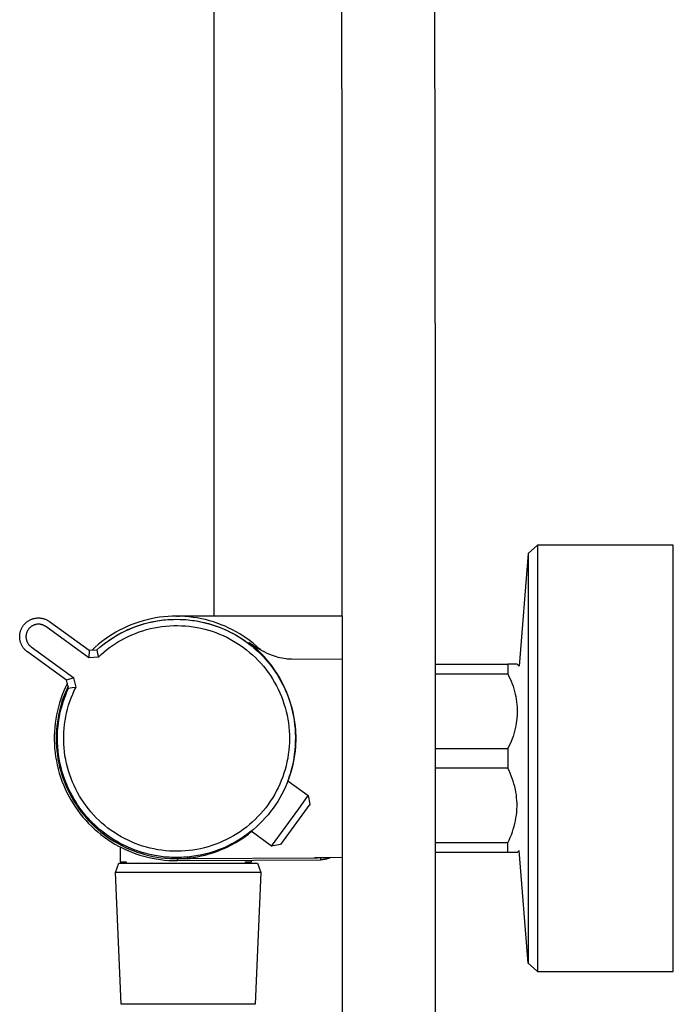
# Model space of a CAD drawing. Units: millimetres. Extents: x -743 to 434, y -1605 to 1645.
# Drawn here: x -308 to -204, y 395 to 552 of the extents above; entities that cross this region are included whole.
import ezdxf

# ---------------------------------------------------------------- set-up
doc = ezdxf.new("R2010")
doc.units = ezdxf.units.MM
doc.header["$MEASUREMENT"] = 0
doc.layers.add('Default', color=7, linetype='Continuous', true_color=0x000000)

msp = doc.modelspace()

# ---------------------------------------------------------------- linework, layer by layer
at = {"layer": 'Default', "color": 7, "true_color": 0xffffff}
for p, q in [((-277.33, 456.75), (-277.33, 933.13)), ((-256.95, 526.32), (-257, 569.48)), ((-242.2, 569.5), (-242.15, 526.34)), ((-256.91, 480.54), (-256.95, 526.32)), ((-242.15, 526.34), (-242.11, 480.55)), ((-256.89, 433.11), (-256.91, 480.54)), ((-242.11, 480.55), (-242.09, 433.11)), ((-225.79, 468.08), (-227.28, 466.75)), ((-204.12, 468.08), (-225.79, 468.08)), ((-225.79, 468.08), (-225.79, 400.08)), ((-204.12, 417.78), (-204.12, 468.08)), ((-227.28, 466.74), (-228.7, 448.75)), ((-227.28, 466.75), (-227.28, 401.41)), ((-307.71, 455.32), (-307.64, 455.4)), ((-307.64, 455.4), (-307.57, 455.48)), ((-307.57, 455.48), (-307.5, 455.55)), ((-307.5, 455.55), (-307.43, 455.63)), ((-307.43, 455.63), (-307.35, 455.7)), ((-307.35, 455.7), (-307.27, 455.77)), ((-307.27, 455.77), (-307.19, 455.83)), ((-307.19, 455.83), (-307.11, 455.9)), ((-307.11, 455.9), (-307.02, 455.96)), ((-307.02, 455.96), (-306.94, 456.01)), ((-306.94, 456.01), (-306.85, 456.07)), ((-306.85, 456.07), (-306.76, 456.12)), ((-306.76, 456.12), (-306.66, 456.17)), ((-306.66, 456.17), (-306.57, 456.21)), ((-306.57, 456.21), (-306.47, 456.25)), ((-306.47, 456.25), (-306.37, 456.29)), ((-306.37, 456.29), (-306.28, 456.32)), ((-306.28, 456.32), (-306.18, 456.35)), ((-306.18, 456.35), (-306.08, 456.38)), ((-306.03, 455.35), (-306.1, 455.32)), ((-306.08, 456.38), (-305.97, 456.4)), ((-305.97, 455.37), (-306.03, 455.35)), ((-305.97, 456.4), (-305.87, 456.42)), ((-305.9, 455.39), (-305.97, 455.37)), ((-305.83, 455.41), (-305.9, 455.39)), ((-305.87, 456.42), (-305.77, 456.44)), ((-305.77, 455.42), (-305.83, 455.41)), ((-305.77, 456.44), (-305.66, 456.45)), ((-305.7, 455.44), (-305.77, 455.42)), ((-305.63, 455.45), (-305.7, 455.44)), ((-305.66, 456.45), (-305.56, 456.46)), ((-305.56, 455.46), (-305.63, 455.45)), ((-305.56, 456.46), (-305.46, 456.47)), ((-305.49, 455.46), (-305.56, 455.46)), ((-305.42, 455.47), (-305.49, 455.46)), ((-305.46, 456.47), (-305.35, 456.47)), ((-305.35, 455.47), (-305.42, 455.47)), ((-305.35, 456.47), (-305.25, 456.47)), ((-305.28, 455.47), (-305.35, 455.47)), ((-305.21, 455.46), (-305.28, 455.47)), ((-305.25, 456.47), (-305.14, 456.46)), ((-305.14, 455.46), (-305.21, 455.46)), ((-305.14, 456.46), (-305.04, 456.45)), ((-305.07, 455.45), (-305.14, 455.46)), ((-305.01, 455.44), (-305.07, 455.45)), ((-305.04, 456.45), (-304.94, 456.44)), ((-304.94, 455.42), (-305.01, 455.44)), ((-304.94, 456.44), (-304.83, 456.42)), ((-304.87, 455.41), (-304.94, 455.42)), ((-304.8, 455.39), (-304.87, 455.41)), ((-304.83, 456.42), (-304.73, 456.4)), ((-304.74, 455.37), (-304.8, 455.39)), ((-304.67, 455.35), (-304.74, 455.37)), ((-304.73, 456.4), (-304.63, 456.38)), ((-304.61, 455.32), (-304.67, 455.35)), ((-304.63, 456.38), (-304.53, 456.35)), ((-304.53, 456.35), (-304.43, 456.32)), ((-304.43, 456.32), (-304.33, 456.29)), ((-304.33, 456.29), (-304.23, 456.25)), ((-304.23, 456.25), (-304.14, 456.21)), ((-304.14, 456.21), (-304.04, 456.17)), ((-304.04, 456.17), (-303.95, 456.12)), ((-303.95, 456.12), (-303.86, 456.07)), ((-303.86, 456.07), (-303.77, 456.01)), ((-303.77, 456.01), (-303.68, 455.96)), ((-303.68, 455.96), (-303.59, 455.9)), ((-303.59, 455.9), (-297.29, 451.32)), ((-290.6, 455.35), (-291.22, 455.09)), ((-289.96, 455.59), (-290.6, 455.35)), ((-289.32, 455.81), (-289.96, 455.59)), ((-289.64, 455.17), (-289.01, 455.38)), ((-288.68, 456.01), (-289.32, 455.81)), ((-289.25, 455.31), (-288.62, 455.5)), ((-289.01, 455.38), (-288.38, 455.57)), ((-288.02, 456.18), (-288.68, 456.01)), ((-288.62, 455.5), (-287.99, 455.67)), ((-288.38, 455.57), (-287.74, 455.73)), ((-287.36, 456.33), (-288.02, 456.18)), ((-287.99, 455.67), (-287.35, 455.82)), ((-287.74, 455.73), (-287.09, 455.87)), ((-286.7, 456.46), (-287.36, 456.33)), ((-287.35, 455.82), (-286.7, 455.95)), ((-287.09, 455.87), (-286.44, 455.99)), ((-286.03, 456.57), (-286.7, 456.46)), ((-286.7, 455.95), (-286.05, 456.06)), ((-286.44, 455.99), (-285.79, 456.09)), ((-286.05, 456.06), (-285.4, 456.14)), ((-285.36, 456.65), (-286.03, 456.57)), ((-285.79, 456.09), (-285.14, 456.16)), ((-285.4, 456.14), (-284.74, 456.2)), ((-284.68, 456.71), (-285.36, 456.65)), ((-285.14, 456.16), (-284.48, 456.22)), ((-284.74, 456.2), (-284.09, 456.24)), ((-284.01, 456.74), (-284.68, 456.71)), ((-284.48, 456.22), (-283.82, 456.24)), ((-284.09, 456.24), (-283.43, 456.25)), ((-283.33, 456.75), (-284.01, 456.74)), ((-283.82, 456.24), (-283.16, 456.25)), ((-283.43, 456.25), (-282.77, 456.24)), ((-283.33, 456.74), (-283.33, 456.75)), ((-256.89, 456.75), (-283.33, 456.75)), ((-283.33, 456.75), (-283.18, 456.75)), ((-282.67, 456.73), (-283.33, 456.74)), ((-283.33, 456.74), (-283.18, 456.74)), ((-283.16, 456.25), (-282.5, 456.23)), ((-283.07, 456.74), (-283.03, 456.74)), ((-283.03, 456.74), (-283.02, 456.74)), ((-282.89, 456.74), (-282.88, 456.74)), ((-282.77, 456.24), (-282.11, 456.21)), ((-282.01, 456.69), (-282.67, 456.73)), ((-282.5, 456.23), (-281.84, 456.19)), ((-282.11, 456.21), (-281.46, 456.16)), ((-281.35, 456.64), (-282.01, 456.69)), ((-281.84, 456.19), (-281.18, 456.13)), ((-281.46, 456.16), (-280.81, 456.08)), ((-280.69, 456.56), (-281.35, 456.64)), ((-281.18, 456.13), (-280.53, 456.04)), ((-280.81, 456.08), (-280.15, 455.99)), ((-280.03, 456.46), (-280.69, 456.56)), ((-280.53, 456.04), (-279.88, 455.93)), ((-280.15, 455.99), (-279.51, 455.86)), ((-279.38, 456.33), (-280.03, 456.46)), ((-279.88, 455.93), (-279.23, 455.8)), ((-279.51, 455.86), (-278.87, 455.72)), ((-278.74, 456.19), (-279.38, 456.33)), ((-279.23, 455.8), (-278.59, 455.65)), ((-278.87, 455.72), (-278.23, 455.56)), ((-278.1, 456.02), (-278.74, 456.19)), ((-278.59, 455.65), (-277.96, 455.47)), ((-278.23, 455.56), (-277.6, 455.37)), ((-277.46, 455.83), (-278.1, 456.02)), ((-277.96, 455.47), (-277.33, 455.28)), ((-277.6, 455.37), (-276.98, 455.16)), ((-276.83, 455.62), (-277.46, 455.83)), ((-276.21, 455.39), (-276.83, 455.62)), ((-275.6, 455.14), (-276.21, 455.39)), ((-308.34, 453.69), (-308.33, 453.79)), ((-308.33, 453.79), (-308.31, 453.89)), ((-308.31, 453.89), (-308.3, 454)), ((-308.3, 454), (-308.28, 454.1)), ((-308.28, 454.1), (-308.25, 454.2)), ((-308.25, 454.2), (-308.23, 454.3)), ((-308.23, 454.3), (-308.2, 454.4)), ((-308.2, 454.4), (-308.16, 454.5)), ((-308.16, 454.5), (-308.13, 454.6)), ((-308.13, 454.6), (-308.08, 454.69)), ((-308.08, 454.69), (-308.04, 454.79)), ((-308.04, 454.79), (-307.99, 454.88)), ((-307.99, 454.88), (-307.94, 454.97)), ((-307.94, 454.97), (-307.89, 455.06)), ((-307.89, 455.06), (-307.83, 455.15)), ((-307.83, 455.15), (-307.77, 455.23)), ((-307.77, 455.23), (-307.71, 455.32)), ((-307.31, 453.82), (-307.32, 453.75)), ((-307.3, 453.89), (-307.31, 453.82)), ((-307.28, 453.96), (-307.3, 453.89)), ((-307.27, 454.03), (-307.28, 453.96)), ((-307.25, 454.09), (-307.27, 454.03)), ((-307.22, 454.16), (-307.25, 454.09)), ((-307.2, 454.22), (-307.22, 454.16)), ((-307.17, 454.29), (-307.2, 454.22)), ((-307.14, 454.35), (-307.17, 454.29)), ((-307.11, 454.41), (-307.14, 454.35)), ((-307.08, 454.47), (-307.11, 454.41)), ((-307.04, 454.53), (-307.08, 454.47)), ((-307, 454.59), (-307.04, 454.53)), ((-306.96, 454.65), (-307, 454.59)), ((-306.92, 454.7), (-306.96, 454.65)), ((-306.88, 454.76), (-306.92, 454.7)), ((-306.83, 454.81), (-306.88, 454.76)), ((-306.78, 454.86), (-306.83, 454.81)), ((-306.74, 454.91), (-306.78, 454.86)), ((-306.68, 454.96), (-306.74, 454.91)), ((-306.63, 455), (-306.68, 454.96)), ((-306.58, 455.05), (-306.63, 455)), ((-306.52, 455.09), (-306.58, 455.05)), ((-306.47, 455.13), (-306.52, 455.09)), ((-306.41, 455.17), (-306.47, 455.13)), ((-306.35, 455.2), (-306.41, 455.17)), ((-306.29, 455.23), (-306.35, 455.2)), ((-306.22, 455.27), (-306.29, 455.23)), ((-306.16, 455.3), (-306.22, 455.27)), ((-306.1, 455.32), (-306.16, 455.3)), ((-304.54, 455.3), (-304.61, 455.32)), ((-304.48, 455.27), (-304.54, 455.3)), ((-304.42, 455.23), (-304.48, 455.27)), ((-304.36, 455.2), (-304.42, 455.23)), ((-304.3, 455.17), (-304.36, 455.2)), ((-304.24, 455.13), (-304.3, 455.17)), ((-304.18, 455.09), (-304.24, 455.13)), ((-297.32, 450.1), (-304.18, 455.09)), ((-293.61, 453.82), (-294.18, 453.46)), ((-293.03, 454.17), (-293.61, 453.82)), ((-293.08, 453.56), (-292.55, 453.86)), ((-292.44, 454.5), (-293.03, 454.17)), ((-292.85, 453.7), (-292.27, 454.02)), ((-292.55, 453.86), (-292.01, 454.15)), ((-291.83, 454.8), (-292.44, 454.5)), ((-292.27, 454.02), (-291.69, 454.32)), ((-292.01, 454.15), (-291.46, 454.42)), ((-291.22, 455.09), (-291.83, 454.8)), ((-291.69, 454.32), (-291.09, 454.6)), ((-291.46, 454.42), (-290.86, 454.69)), ((-291.09, 454.6), (-290.49, 454.85)), ((-291.04, 453.52), (-290.47, 453.78)), ((-290.86, 454.69), (-290.25, 454.94)), ((-290.49, 454.85), (-289.87, 455.09)), ((-290.47, 453.78), (-289.89, 454.01)), ((-290.25, 454.94), (-289.64, 455.17)), ((-289.89, 454.01), (-289.3, 454.23)), ((-289.87, 455.09), (-289.25, 455.31)), ((-289.3, 454.23), (-288.71, 454.43)), ((-288.71, 454.43), (-288.11, 454.6)), ((-288.11, 454.6), (-287.51, 454.76)), ((-287.51, 454.76), (-286.89, 454.89)), ((-286.89, 454.89), (-286.28, 455.01)), ((-286.28, 455.01), (-285.66, 455.1)), ((-285.66, 455.1), (-285.04, 455.17)), ((-285.04, 455.17), (-284.42, 455.22)), ((-284.42, 455.22), (-283.79, 455.24)), ((-283.79, 455.24), (-283.17, 455.25)), ((-283.17, 455.25), (-282.54, 455.23)), ((-282.54, 455.23), (-281.92, 455.2)), ((-281.92, 455.2), (-281.3, 455.14)), ((-281.3, 455.14), (-280.68, 455.05)), ((-280.68, 455.05), (-280.06, 454.95)), ((-280.06, 454.95), (-279.45, 454.83)), ((-279.45, 454.83), (-278.84, 454.68)), ((-278.84, 454.68), (-278.24, 454.52)), ((-278.24, 454.52), (-277.64, 454.33)), ((-277.64, 454.33), (-277.05, 454.12)), ((-277.33, 455.28), (-276.7, 455.06)), ((-277.05, 454.12), (-276.47, 453.89)), ((-276.98, 455.16), (-276.36, 454.93)), ((-276.7, 455.06), (-276.09, 454.82)), ((-276.47, 453.89), (-275.9, 453.64)), ((-276.36, 454.93), (-275.75, 454.68)), ((-276.09, 454.82), (-275.48, 454.55)), ((-275.75, 454.68), (-275.15, 454.4)), ((-275, 454.86), (-275.6, 455.14)), ((-275.48, 454.55), (-274.89, 454.27)), ((-275.15, 454.4), (-274.56, 454.11)), ((-274.41, 454.57), (-275, 454.86)), ((-274.89, 454.27), (-274.3, 453.97)), ((-274.56, 454.11), (-273.99, 453.8)), ((-273.82, 454.25), (-274.41, 454.57)), ((-274.3, 453.97), (-273.73, 453.64)), ((-273.99, 453.8), (-273.42, 453.46)), ((-273.25, 453.92), (-273.82, 454.25)), ((-272.69, 453.57), (-273.25, 453.92)), ((-308.34, 453.58), (-308.34, 453.69)), ((-308.34, 453.48), (-308.34, 453.58)), ((-308.34, 453.37), (-308.34, 453.48)), ((-308.34, 453.27), (-308.34, 453.37)), ((-308.33, 453.16), (-308.34, 453.27)), ((-308.31, 453.06), (-308.33, 453.16)), ((-308.3, 452.96), (-308.31, 453.06)), ((-308.28, 452.85), (-308.3, 452.96)), ((-308.25, 452.75), (-308.28, 452.85)), ((-308.23, 452.65), (-308.25, 452.75)), ((-308.2, 452.55), (-308.23, 452.65)), ((-308.16, 452.45), (-308.2, 452.55)), ((-308.13, 452.36), (-308.16, 452.45)), ((-308.08, 452.26), (-308.13, 452.36)), ((-308.04, 452.17), (-308.08, 452.26)), ((-307.33, 453.68), (-307.34, 453.62)), ((-307.34, 453.62), (-307.34, 453.55)), ((-307.34, 453.55), (-307.34, 453.48)), ((-307.34, 453.48), (-307.34, 453.41)), ((-307.34, 453.41), (-307.34, 453.34)), ((-307.34, 453.34), (-307.33, 453.27)), ((-307.32, 453.75), (-307.33, 453.68)), ((-307.33, 453.27), (-307.32, 453.2)), ((-307.32, 453.2), (-307.31, 453.13)), ((-307.31, 453.13), (-307.3, 453.06)), ((-307.3, 453.06), (-307.28, 453)), ((-307.28, 453), (-307.27, 452.93)), ((-307.27, 452.93), (-307.25, 452.86)), ((-307.25, 452.86), (-307.22, 452.8)), ((-307.22, 452.8), (-307.2, 452.73)), ((-307.2, 452.73), (-307.17, 452.67)), ((-307.17, 452.67), (-307.14, 452.6)), ((-307.14, 452.6), (-307.11, 452.54)), ((-307.11, 452.54), (-307.08, 452.48)), ((-307.08, 452.48), (-307.04, 452.42)), ((-307.04, 452.42), (-307, 452.36)), ((-307, 452.36), (-306.96, 452.31)), ((-306.96, 452.31), (-306.92, 452.25)), ((-306.92, 452.25), (-306.88, 452.2)), ((-306.88, 452.2), (-306.83, 452.14)), ((-295.81, 452.24), (-296.32, 451.8)), ((-295.28, 452.66), (-295.81, 452.24)), ((-295.54, 451.81), (-295.03, 452.23)), ((-294.74, 453.07), (-295.28, 452.66)), ((-295.1, 452.17), (-294.61, 452.54)), ((-295.03, 452.23), (-294.5, 452.62)), ((-294.18, 453.46), (-294.74, 453.07)), ((-294.61, 452.54), (-294.11, 452.89)), ((-294.5, 452.62), (-293.96, 453)), ((-294.11, 452.89), (-293.6, 453.23)), ((-293.96, 453), (-293.41, 453.36)), ((-293.6, 453.23), (-293.08, 453.56)), ((-293.55, 452.07), (-293.07, 452.39)), ((-293.41, 453.36), (-292.85, 453.7)), ((-293.07, 452.39), (-292.57, 452.7)), ((-292.57, 452.7), (-292.07, 452.99)), ((-292.07, 452.99), (-291.56, 453.26)), ((-291.56, 453.26), (-291.04, 453.52)), ((-275.9, 453.64), (-275.33, 453.38)), ((-275.33, 453.38), (-274.78, 453.09)), ((-274.78, 453.09), (-274.23, 452.78)), ((-274.23, 452.78), (-273.7, 452.46)), ((-273.73, 453.64), (-273.16, 453.3)), ((-273.7, 452.46), (-273.18, 452.11)), ((-273.42, 453.46), (-272.86, 453.11)), ((-273.16, 453.3), (-272.61, 452.94)), ((-272.86, 453.11), (-272.32, 452.74)), ((-272.14, 453.2), (-272.69, 453.57)), ((-272.61, 452.94), (-272.07, 452.56)), ((-272.32, 452.74), (-271.79, 452.35)), ((-271.6, 452.81), (-272.14, 453.2)), ((-272.07, 452.56), (-271.55, 452.16)), ((-271.31, 452.19), (-271.83, 452.61)), ((-271.83, 452.61), (-271.4, 452.3)), ((-271.79, 452.35), (-271.27, 451.94)), ((-271.08, 452.4), (-271.6, 452.81)), ((-271.4, 452.3), (-270.97, 452.01)), ((-271.28, 452.23), (-271.05, 452.06)), ((-270.58, 451.97), (-271.08, 452.4)), ((-307.99, 452.07), (-308.04, 452.17)), ((-307.94, 451.98), (-307.99, 452.07)), ((-307.89, 451.89), (-307.94, 451.98)), ((-307.83, 451.8), (-307.89, 451.89)), ((-307.77, 451.72), (-307.83, 451.8)), ((-307.71, 451.64), (-307.77, 451.72)), ((-307.64, 451.55), (-307.71, 451.64)), ((-307.57, 451.48), (-307.64, 451.55)), ((-307.5, 451.4), (-307.57, 451.48)), ((-307.43, 451.33), (-307.5, 451.4)), ((-307.35, 451.25), (-307.43, 451.33)), ((-307.27, 451.19), (-307.35, 451.25)), ((-307.19, 451.12), (-307.27, 451.19)), ((-307.11, 451.06), (-307.19, 451.12)), ((-300.86, 446.52), (-307.11, 451.06)), ((-306.83, 452.14), (-306.78, 452.09)), ((-306.78, 452.09), (-306.74, 452.04)), ((-306.74, 452.04), (-306.68, 452)), ((-306.68, 452), (-306.63, 451.95)), ((-306.63, 451.95), (-306.58, 451.91)), ((-306.58, 451.91), (-306.52, 451.87)), ((-306.52, 451.87), (-299.69, 446.9)), ((-297.29, 451.32), (-297.32, 450.1)), ((-297.29, 451.32), (-296.03, 451.38)), ((-296.32, 451.8), (-296.81, 451.34)), ((-296.04, 451.38), (-295.54, 451.81)), ((-296.03, 451.38), (-295.57, 451.78)), ((-296.03, 451.38), (-295.92, 450.8)), ((-295.92, 450.8), (-295.8, 450.23)), ((-295.8, 450.23), (-295.37, 450.63)), ((-295.57, 451.78), (-295.1, 452.17)), ((-295.37, 450.63), (-294.93, 451.01)), ((-294.93, 451.01), (-294.48, 451.38)), ((-294.48, 451.38), (-294.02, 451.73)), ((-294.02, 451.73), (-293.55, 452.07)), ((-273.18, 452.11), (-272.67, 451.75)), ((-272.67, 451.75), (-272.17, 451.37)), ((-272.17, 451.37), (-271.69, 450.98)), ((-271.69, 450.98), (-271.22, 450.56)), ((-271.55, 452.16), (-271.04, 451.74)), ((-270.8, 451.75), (-271.31, 452.19)), ((-271.27, 451.94), (-270.77, 451.51)), ((-271.07, 452.08), (-271.03, 452.05)), ((-271.04, 452.06), (-271.06, 452.07)), ((-271.04, 451.74), (-270.54, 451.3)), ((-270.97, 452.01), (-270.52, 451.72)), ((-270.3, 451.29), (-270.8, 451.75)), ((-270.77, 451.51), (-270.29, 451.07)), ((-270.24, 451.67), (-270.58, 451.97)), ((-270.54, 451.3), (-270.06, 450.85)), ((-270.52, 451.72), (-270.13, 451.49)), ((-269.83, 450.81), (-270.3, 451.29)), ((-270.29, 451.07), (-269.82, 450.61)), ((-269.9, 451.36), (-270.24, 451.67)), ((-270.13, 451.49), (-269.73, 451.27)), ((-270.06, 450.85), (-269.6, 450.38)), ((-269.36, 450.32), (-269.83, 450.81)), ((-269.73, 451.27), (-269.33, 451.06)), ((-269.33, 451.06), (-268.91, 450.87)), ((-268.91, 450.87), (-268.5, 450.69)), ((-268.5, 450.69), (-268.07, 450.52)), ((-295.8, 450.23), (-297.32, 450.1)), ((-271.22, 450.56), (-270.76, 450.13)), ((-270.76, 450.13), (-270.32, 449.69)), ((-270.32, 449.69), (-269.9, 449.23)), ((-269.9, 449.23), (-269.49, 448.76)), ((-269.82, 450.61), (-269.36, 450.13)), ((-269.6, 450.38), (-269.15, 449.9)), ((-268.92, 449.81), (-269.36, 450.32)), ((-269.36, 450.13), (-268.93, 449.64)), ((-269.15, 449.9), (-268.72, 449.4)), ((-268.93, 449.64), (-268.5, 449.14)), ((-268.49, 449.29), (-268.92, 449.81)), ((-268.72, 449.4), (-268.31, 448.88)), ((-268.5, 449.14), (-268.1, 448.62)), ((-268.09, 448.75), (-268.49, 449.29)), ((-268.07, 450.52), (-267.77, 450.41)), ((-267.77, 450.41), (-267.47, 450.31)), ((-267.47, 450.31), (-267.16, 450.23)), ((-267.16, 450.23), (-266.85, 450.15)), ((-266.85, 450.15), (-266.54, 450.09)), ((-266.54, 450.09), (-266.23, 450.03)), ((-266.23, 450.03), (-265.91, 449.99)), ((-265.91, 449.99), (-265.69, 449.96)), ((-265.69, 449.96), (-265.47, 449.95)), ((-265.47, 449.95), (-265.24, 449.94)), ((-265.24, 449.94), (-265.02, 449.93)), ((-265.02, 449.93), (-256.89, 449.87)), ((-242.09, 449.08), (-230.52, 449.08)), ((-230.52, 449.08), (-230.52, 447.53)), ((-229.02, 449.08), (-230.52, 449.08)), ((-228.7, 448.75), (-229.02, 449.08)), ((-269.49, 448.76), (-269.1, 448.27)), ((-269.1, 448.27), (-268.72, 447.77)), ((-268.72, 447.77), (-268.37, 447.26)), ((-268.31, 448.88), (-267.91, 448.35)), ((-268.1, 448.62), (-267.72, 448.08)), ((-267.7, 448.2), (-268.09, 448.75)), ((-267.91, 448.35), (-267.54, 447.81)), ((-267.72, 448.08), (-267.35, 447.53)), ((-267.33, 447.64), (-267.7, 448.2)), ((-267.54, 447.81), (-267.18, 447.26)), ((-267.35, 447.53), (-267.01, 446.97)), ((-266.98, 447.06), (-267.33, 447.64)), ((-242.09, 447.53), (-230.52, 447.53)), ((-230.52, 447.53), (-230.33, 447.15)), ((-300.74, 446.04), (-301.03, 445.44)), ((-299.69, 446.9), (-300.86, 446.52)), ((-300.55, 445.29), (-300.86, 446.52)), ((-299.36, 445.43), (-299.69, 446.9)), ((-268.37, 447.26), (-268.03, 446.73)), ((-268.03, 446.73), (-267.71, 446.19)), ((-267.71, 446.19), (-267.41, 445.65)), ((-267.18, 447.26), (-266.84, 446.69)), ((-267.01, 446.97), (-266.68, 446.4)), ((-266.65, 446.47), (-266.98, 447.06)), ((-266.84, 446.69), (-266.52, 446.11)), ((-266.68, 446.4), (-266.37, 445.82)), ((-266.34, 445.87), (-266.65, 446.47)), ((-266.52, 446.11), (-266.23, 445.52)), ((-230.33, 447.15), (-230.14, 446.76)), ((-230.14, 446.76), (-229.97, 446.37)), ((-229.97, 446.37), (-229.82, 445.97)), ((-229.82, 445.97), (-229.67, 445.57)), ((-301.3, 444.82), (-301.55, 444.2)), ((-301.15, 444.36), (-301.39, 443.74)), ((-301.03, 445.44), (-301.3, 444.82)), ((-300.9, 444.97), (-301.15, 444.36)), ((-301.06, 444.07), (-300.81, 444.68)), ((-301.05, 444.12), (-300.81, 444.71)), ((-300.62, 445.58), (-300.9, 444.97)), ((-300.81, 444.68), (-300.55, 445.29)), ((-300.81, 444.71), (-300.55, 445.29)), ((-300.55, 445.29), (-299.96, 445.37)), ((-299.96, 445.37), (-299.36, 445.43)), ((-299.89, 444.3), (-299.64, 444.87)), ((-299.64, 444.87), (-299.36, 445.43)), ((-267.41, 445.65), (-267.13, 445.09)), ((-267.13, 445.09), (-266.87, 444.52)), ((-266.87, 444.52), (-266.62, 443.94)), ((-266.37, 445.82), (-266.09, 445.23)), ((-266.05, 445.26), (-266.34, 445.87)), ((-266.23, 445.52), (-265.95, 444.92)), ((-266.09, 445.23), (-265.82, 444.63)), ((-265.79, 444.64), (-266.05, 445.26)), ((-265.95, 444.92), (-265.69, 444.32)), ((-265.82, 444.63), (-265.58, 444.02)), ((-265.54, 444.01), (-265.79, 444.64)), ((-229.67, 445.57), (-229.55, 445.16)), ((-229.55, 445.16), (-229.43, 444.75)), ((-229.43, 444.75), (-229.33, 444.33)), ((-301.98, 442.94), (-302.17, 442.29)), ((-301.78, 443.57), (-301.98, 442.94)), ((-301.6, 443.12), (-301.79, 442.48)), ((-301.55, 444.2), (-301.78, 443.57)), ((-301.67, 442.19), (-301.49, 442.83)), ((-301.65, 442.3), (-301.47, 442.91)), ((-301.39, 443.74), (-301.6, 443.12)), ((-301.49, 442.83), (-301.29, 443.45)), ((-301.47, 442.91), (-301.27, 443.52)), ((-301.29, 443.45), (-301.06, 444.07)), ((-301.27, 443.52), (-301.05, 444.12)), ((-300.54, 442.54), (-300.34, 443.13)), ((-300.34, 443.13), (-300.13, 443.72)), ((-300.13, 443.72), (-299.89, 444.3)), ((-266.62, 443.94), (-266.4, 443.36)), ((-266.4, 443.36), (-266.2, 442.77)), ((-265.69, 444.32), (-265.46, 443.7)), ((-265.58, 444.02), (-265.35, 443.4)), ((-265.32, 443.38), (-265.54, 444.01)), ((-265.46, 443.7), (-265.25, 443.08)), ((-265.35, 443.4), (-265.15, 442.77)), ((-265.12, 442.73), (-265.32, 443.38)), ((-265.25, 443.08), (-265.06, 442.44)), ((-229.33, 444.33), (-229.24, 443.92)), ((-229.24, 443.92), (-229.17, 443.49)), ((-229.17, 443.49), (-229.11, 443.07)), ((-229.11, 443.07), (-229.07, 442.64)), ((-302.33, 441.64), (-302.47, 440.99)), ((-302.17, 442.29), (-302.33, 441.64)), ((-301.96, 441.84), (-302.11, 441.2)), ((-301.97, 440.91), (-301.84, 441.55)), ((-301.79, 442.48), (-301.96, 441.84)), ((-301.95, 441.06), (-301.81, 441.68)), ((-301.84, 441.55), (-301.67, 442.19)), ((-301.81, 441.68), (-301.65, 442.3)), ((-300.99, 440.72), (-300.86, 441.33)), ((-300.86, 441.33), (-300.71, 441.93)), ((-300.71, 441.93), (-300.54, 442.54)), ((-266.2, 442.77), (-266.02, 442.17)), ((-266.02, 442.17), (-265.86, 441.57)), ((-265.86, 441.57), (-265.72, 440.96)), ((-265.15, 442.77), (-264.97, 442.14)), ((-264.94, 442.08), (-265.12, 442.73)), ((-265.06, 442.44), (-264.89, 441.81)), ((-264.97, 442.14), (-264.81, 441.5)), ((-264.78, 441.43), (-264.94, 442.08)), ((-264.89, 441.81), (-264.74, 441.16)), ((-264.81, 441.5), (-264.68, 440.86)), ((-264.65, 440.76), (-264.78, 441.43)), ((-229.07, 442.64), (-229.04, 442.22)), ((-229.04, 442.22), (-229.02, 441.79)), ((-229.02, 441.36), (-229.04, 440.93)), ((-229.02, 441.79), (-229.02, 441.36)), ((-302.68, 439.67), (-302.75, 439)), ((-302.59, 440.33), (-302.68, 439.67)), ((-302.47, 440.99), (-302.59, 440.33)), ((-302.34, 439.89), (-302.42, 439.24)), ((-302.23, 440.55), (-302.34, 439.89)), ((-302.11, 441.2), (-302.23, 440.55)), ((-302.23, 439.17), (-302.16, 439.8)), ((-302.18, 439.6), (-302.09, 440.26)), ((-302.16, 439.8), (-302.06, 440.43)), ((-302.09, 440.26), (-301.97, 440.91)), ((-302.06, 440.43), (-301.95, 441.06)), ((-301.19, 439.48), (-301.1, 440.1)), ((-301.1, 440.1), (-300.99, 440.72)), ((-265.72, 440.96), (-265.6, 440.34)), ((-265.6, 440.34), (-265.5, 439.73)), ((-265.5, 439.73), (-265.43, 439.1)), ((-264.74, 441.16), (-264.61, 440.52)), ((-264.68, 440.86), (-264.56, 440.21)), ((-264.54, 440.1), (-264.65, 440.76)), ((-264.61, 440.52), (-264.51, 439.86)), ((-264.56, 440.21), (-264.47, 439.56)), ((-264.45, 439.43), (-264.54, 440.1)), ((-264.51, 439.86), (-264.43, 439.21)), ((-229.17, 439.66), (-229.24, 439.24)), ((-229.11, 440.08), (-229.17, 439.66)), ((-229.07, 440.51), (-229.11, 440.08)), ((-229.04, 440.93), (-229.07, 440.51)), ((-302.8, 438.34), (-302.83, 437.67)), ((-302.75, 439), (-302.8, 438.34)), ((-302.47, 438.58), (-302.51, 437.92)), ((-302.42, 439.24), (-302.47, 438.58)), ((-302.32, 437.89), (-302.29, 438.53)), ((-302.32, 437.63), (-302.3, 438.29)), ((-302.3, 438.29), (-302.25, 438.95)), ((-302.29, 438.53), (-302.23, 439.17)), ((-302.25, 438.95), (-302.18, 439.6)), ((-301.32, 437.61), (-301.3, 438.24)), ((-301.3, 438.24), (-301.26, 438.86)), ((-301.26, 438.86), (-301.19, 439.48)), ((-265.43, 439.1), (-265.37, 438.48)), ((-265.37, 438.48), (-265.34, 437.86)), ((-264.47, 439.56), (-264.4, 438.9)), ((-264.39, 438.76), (-264.45, 439.43)), ((-264.43, 439.21), (-264.38, 438.55)), ((-264.4, 438.9), (-264.36, 438.25)), ((-264.35, 438.09), (-264.39, 438.76)), ((-264.38, 438.55), (-264.34, 437.89)), ((-264.36, 438.25), (-264.33, 437.59)), ((-264.33, 437.41), (-264.35, 438.09)), ((-229.43, 438.4), (-229.55, 437.99)), ((-229.33, 438.82), (-229.43, 438.4)), ((-229.24, 439.24), (-229.33, 438.82)), ((-302.83, 437.67), (-302.83, 437)), ((-302.83, 437), (-302.81, 436.33)), ((-302.51, 437.92), (-302.52, 437.25)), ((-302.52, 437.25), (-302.51, 436.59)), ((-302.51, 436.59), (-302.47, 435.94)), ((-302.33, 437.25), (-302.32, 437.89)), ((-302.33, 436.97), (-302.32, 437.63)), ((-302.32, 436.59), (-302.33, 437.25)), ((-302.3, 436.31), (-302.33, 436.97)), ((-302.28, 435.93), (-302.32, 436.59)), ((-301.33, 436.99), (-301.32, 437.61)), ((-301.31, 436.36), (-301.33, 436.99)), ((-265.34, 436.61), (-265.38, 435.98)), ((-265.34, 437.86), (-265.33, 437.23)), ((-265.33, 437.23), (-265.34, 436.61)), ((-264.34, 436.57), (-264.38, 435.91)), ((-264.37, 436.06), (-264.34, 436.74)), ((-264.33, 436.93), (-264.36, 436.27)), ((-264.34, 437.89), (-264.33, 437.23)), ((-264.34, 436.74), (-264.33, 437.41)), ((-264.33, 437.23), (-264.34, 436.57)), ((-264.33, 437.59), (-264.33, 436.93)), ((-229.97, 436.78), (-230.14, 436.39)), ((-229.82, 437.18), (-229.97, 436.78)), ((-229.67, 437.58), (-229.82, 437.18)), ((-229.55, 437.99), (-229.67, 437.58)), ((-302.81, 436.33), (-302.77, 435.66)), ((-302.77, 435.66), (-302.7, 435)), ((-302.7, 435), (-302.61, 434.33)), ((-302.47, 435.94), (-302.42, 435.28)), ((-302.42, 435.28), (-302.34, 434.63)), ((-302.26, 435.65), (-302.3, 436.31)), ((-302.23, 435.28), (-302.28, 435.93)), ((-302.19, 435), (-302.26, 435.65)), ((-302.15, 434.62), (-302.23, 435.28)), ((-302.1, 434.34), (-302.19, 435)), ((-301.26, 435.74), (-301.31, 436.36)), ((-301.2, 435.12), (-301.26, 435.74)), ((-301.12, 434.5), (-301.2, 435.12)), ((-265.43, 435.36), (-265.51, 434.74)), ((-265.38, 435.98), (-265.43, 435.36)), ((-264.47, 434.96), (-264.56, 434.31)), ((-264.44, 435.26), (-264.52, 434.6)), ((-264.5, 434.72), (-264.42, 435.39)), ((-264.4, 435.62), (-264.47, 434.96)), ((-264.38, 435.91), (-264.44, 435.26)), ((-264.42, 435.39), (-264.37, 436.06)), ((-264.36, 436.27), (-264.4, 435.62)), ((-242.09, 435.62), (-230.52, 435.62)), ((-230.33, 436), (-230.52, 435.62)), ((-230.52, 435.62), (-230.52, 432.53)), ((-230.14, 436.39), (-230.33, 436)), ((-302.61, 434.33), (-302.5, 433.67)), ((-302.5, 433.67), (-302.37, 433.02)), ((-302.34, 434.63), (-302.24, 433.98)), ((-302.24, 433.98), (-302.11, 433.33)), ((-302.04, 433.97), (-302.15, 434.62)), ((-301.99, 433.69), (-302.1, 434.34)), ((-301.92, 433.32), (-302.04, 433.97)), ((-301.86, 433.05), (-301.99, 433.69)), ((-301.01, 433.88), (-301.12, 434.5)), ((-300.88, 433.27), (-301.01, 433.88)), ((-265.73, 433.51), (-265.87, 432.9)), ((-265.61, 434.12), (-265.73, 433.51)), ((-265.51, 434.74), (-265.61, 434.12)), ((-264.85, 432.85), (-264.71, 433.45)), ((-264.67, 433.66), (-264.81, 433.02)), ((-264.62, 433.95), (-264.75, 433.3)), ((-264.71, 433.45), (-264.6, 434.05)), ((-264.56, 434.31), (-264.67, 433.66)), ((-264.52, 434.6), (-264.62, 433.95)), ((-264.6, 434.05), (-264.5, 434.72)), ((-302.37, 433.02), (-302.21, 432.37)), ((-302.21, 432.37), (-302.03, 431.72)), ((-302.11, 433.33), (-301.97, 432.69)), ((-301.97, 432.69), (-301.8, 432.05)), ((-301.77, 432.68), (-301.92, 433.32)), ((-301.7, 432.41), (-301.86, 433.05)), ((-301.8, 432.05), (-301.61, 431.42)), ((-301.6, 432.04), (-301.77, 432.68)), ((-301.52, 431.77), (-301.7, 432.41)), ((-301.41, 431.41), (-301.6, 432.04)), ((-300.73, 432.66), (-300.88, 433.27)), ((-300.56, 432.06), (-300.73, 432.66)), ((-300.37, 431.47), (-300.56, 432.06)), ((-266.03, 432.3), (-266.21, 431.7)), ((-265.87, 432.9), (-266.03, 432.3)), ((-265.07, 432.02), (-265.26, 431.39)), ((-265.17, 431.66), (-265, 432.25)), ((-264.97, 432.38), (-265.15, 431.75)), ((-264.9, 432.66), (-265.07, 432.02)), ((-265, 432.25), (-264.85, 432.85)), ((-264.81, 433.02), (-264.97, 432.38)), ((-264.75, 433.3), (-264.9, 432.66)), ((-256.89, 263.11), (-256.89, 433.11)), ((-242.09, 433.11), (-242.09, 263.11)), ((-230.52, 432.53), (-242.09, 432.53)), ((-230.32, 432.12), (-230.52, 432.53)), ((-230.14, 431.71), (-230.32, 432.12)), ((-302.03, 431.72), (-301.83, 431.09)), ((-301.83, 431.09), (-301.61, 430.46)), ((-301.61, 431.42), (-301.4, 430.8)), ((-301.61, 430.46), (-301.36, 429.83)), ((-301.32, 431.14), (-301.52, 431.77)), ((-301.2, 430.78), (-301.41, 431.41)), ((-301.4, 430.8), (-301.17, 430.18)), ((-301.1, 430.52), (-301.32, 431.14)), ((-300.96, 430.17), (-301.2, 430.78)), ((-300.85, 429.91), (-301.1, 430.52)), ((-300.16, 430.88), (-300.37, 431.47)), ((-299.93, 430.3), (-300.16, 430.88)), ((-299.68, 429.73), (-299.93, 430.3)), ((-266.64, 430.52), (-266.88, 429.95)), ((-266.41, 431.11), (-266.64, 430.52)), ((-266.21, 431.7), (-266.41, 431.11)), ((-265.47, 430.77), (-265.71, 430.15)), ((-265.35, 431.12), (-265.57, 430.5)), ((-265.57, 430.5), (-262.32, 428.14)), ((-265.56, 430.5), (-265.36, 431.08)), ((-265.26, 431.39), (-265.47, 430.77)), ((-265.36, 431.08), (-265.17, 431.66)), ((-265.15, 431.75), (-265.35, 431.12)), ((-229.96, 431.29), (-230.14, 431.71)), ((-229.81, 430.87), (-229.96, 431.29)), ((-229.66, 430.44), (-229.81, 430.87)), ((-229.53, 430.01), (-229.66, 430.44)), ((-301.36, 429.83), (-301.1, 429.22)), ((-301.17, 430.18), (-300.92, 429.57)), ((-301.1, 429.22), (-300.81, 428.61)), ((-300.7, 429.56), (-300.96, 430.17)), ((-300.92, 429.57), (-300.64, 428.98)), ((-300.59, 429.31), (-300.85, 429.91)), ((-300.43, 428.96), (-300.7, 429.56)), ((-300.64, 428.98), (-300.35, 428.39)), ((-300.3, 428.71), (-300.59, 429.31)), ((-300.13, 428.37), (-300.43, 428.96)), ((-299.99, 428.13), (-300.3, 428.71)), ((-299.41, 429.16), (-299.68, 429.73)), ((-299.12, 428.61), (-299.41, 429.16)), ((-267.43, 428.82), (-267.73, 428.28)), ((-267.15, 429.38), (-267.43, 428.82)), ((-266.88, 429.95), (-267.15, 429.38)), ((-266.24, 428.95), (-266.54, 428.36)), ((-265.97, 429.54), (-266.24, 428.95)), ((-265.71, 430.15), (-265.97, 429.54)), ((-229.41, 429.57), (-229.53, 430.01)), ((-229.31, 429.13), (-229.41, 429.57)), ((-229.23, 428.68), (-229.31, 429.13)), ((-229.15, 428.23), (-229.23, 428.68)), ((-300.81, 428.61), (-300.51, 428.02)), ((-300.51, 428.02), (-300.18, 427.44)), ((-300.35, 428.39), (-300.03, 427.81)), ((-300.18, 427.44), (-299.83, 426.86)), ((-299.81, 427.79), (-300.13, 428.37)), ((-300.03, 427.81), (-299.7, 427.24)), ((-299.67, 427.55), (-299.99, 428.13)), ((-299.47, 427.23), (-299.81, 427.79)), ((-299.7, 427.24), (-299.35, 426.69)), ((-299.32, 426.99), (-299.67, 427.55)), ((-299.11, 426.67), (-299.47, 427.23)), ((-298.81, 428.07), (-299.12, 428.61)), ((-298.48, 427.54), (-298.81, 428.07)), ((-298.13, 427.01), (-298.48, 427.54)), ((-268.39, 427.22), (-268.75, 426.7)), ((-268.05, 427.74), (-268.39, 427.22)), ((-267.73, 428.28), (-268.05, 427.74)), ((-267.2, 427.21), (-267.56, 426.66)), ((-266.86, 427.78), (-267.2, 427.21)), ((-266.54, 428.36), (-266.86, 427.78)), ((-263.85, 426.05), (-262.44, 427.98)), ((-262.44, 427.98), (-262.32, 428.14)), ((-262.32, 428.14), (-262.1, 426.75)), ((-229.1, 427.79), (-229.15, 428.23)), ((-229.05, 427.33), (-229.1, 427.79)), ((-229.03, 426.88), (-229.05, 427.33)), ((-299.83, 426.86), (-299.47, 426.3)), ((-299.47, 426.3), (-299.08, 425.76)), ((-299.35, 426.69), (-298.97, 426.14)), ((-298.95, 426.44), (-299.32, 426.99)), ((-298.74, 426.13), (-299.11, 426.67)), ((-299.08, 425.76), (-298.68, 425.22)), ((-298.97, 426.14), (-298.58, 425.61)), ((-298.57, 425.91), (-298.95, 426.44)), ((-298.34, 425.6), (-298.74, 426.13)), ((-298.58, 425.61), (-298.18, 425.1)), ((-298.17, 425.39), (-298.57, 425.91)), ((-297.93, 425.09), (-298.34, 425.6)), ((-297.77, 426.51), (-298.13, 427.01)), ((-297.39, 426.01), (-297.77, 426.51)), ((-296.99, 425.53), (-297.39, 426.01)), ((-296.57, 425.06), (-296.99, 425.53)), ((-269.52, 425.72), (-269.92, 425.24)), ((-269.12, 426.2), (-269.52, 425.72)), ((-268.75, 426.7), (-269.12, 426.2)), ((-268.33, 425.59), (-268.75, 425.08)), ((-267.94, 426.12), (-268.33, 425.59)), ((-268.17, 420.09), (-263.85, 426.05)), ((-267.56, 426.66), (-267.94, 426.12)), ((-262.1, 426.75), (-266.78, 420.31)), ((-229.09, 425.49), (-229.05, 425.95)), ((-229.05, 425.95), (-229.03, 426.42)), ((-229.03, 426.42), (-229.03, 426.88)), ((-298.68, 425.22), (-298.26, 424.7)), ((-298.26, 424.7), (-297.82, 424.2)), ((-298.18, 425.1), (-297.75, 424.59)), ((-297.74, 424.88), (-298.17, 425.39)), ((-297.49, 424.59), (-297.93, 425.09)), ((-297.82, 424.2), (-297.36, 423.71)), ((-297.75, 424.59), (-297.31, 424.11)), ((-297.31, 424.38), (-297.74, 424.88)), ((-297.05, 424.1), (-297.49, 424.59)), ((-296.85, 423.91), (-297.31, 424.38)), ((-297.31, 424.11), (-296.85, 423.64)), ((-296.58, 423.64), (-297.05, 424.1)), ((-296.14, 424.61), (-296.57, 425.06)), ((-295.69, 424.17), (-296.14, 424.61)), ((-295.23, 423.75), (-295.69, 424.17)), ((-270.79, 424.34), (-271.25, 423.92)), ((-270.35, 424.79), (-270.79, 424.34)), ((-269.92, 425.24), (-270.35, 424.79)), ((-269.63, 424.09), (-270.09, 423.63)), ((-269.18, 424.58), (-269.63, 424.09)), ((-268.75, 425.08), (-269.18, 424.58)), ((-229.39, 423.66), (-229.29, 424.11)), ((-229.29, 424.11), (-229.21, 424.57)), ((-229.21, 424.57), (-229.14, 425.03)), ((-229.14, 425.03), (-229.09, 425.49)), ((-297.36, 423.71), (-296.89, 423.24)), ((-296.89, 423.24), (-296.4, 422.78)), ((-296.38, 423.45), (-296.85, 423.91)), ((-296.85, 423.64), (-296.37, 423.18)), ((-296.1, 423.18), (-296.58, 423.64)), ((-296.4, 422.78), (-295.89, 422.34)), ((-295.89, 423), (-296.38, 423.45)), ((-296.37, 423.18), (-295.88, 422.74)), ((-295.6, 422.75), (-296.1, 423.18)), ((-295.39, 422.57), (-295.89, 423)), ((-295.88, 422.74), (-295.38, 422.32)), ((-295.09, 422.33), (-295.6, 422.75)), ((-294.87, 422.16), (-295.39, 422.57)), ((-294.76, 423.35), (-295.23, 423.75)), ((-294.27, 422.96), (-294.76, 423.35)), ((-293.76, 422.59), (-294.27, 422.96)), ((-293.25, 422.23), (-293.76, 422.59)), ((-273.21, 422.37), (-273.73, 422.03)), ((-272.7, 422.73), (-273.21, 422.37)), ((-272.2, 423.11), (-272.7, 422.73)), ((-271.72, 423.5), (-272.2, 423.11)), ((-271.42, 422.45), (-271.91, 422.07)), ((-271.87, 422.01), (-271.36, 422.41)), ((-271.25, 423.92), (-271.72, 423.5)), ((-271.07, 422.74), (-271.58, 422.32)), ((-268.17, 420.09), (-271.42, 422.45)), ((-270.57, 423.18), (-271.07, 422.74)), ((-270.09, 423.63), (-270.57, 423.18)), ((-229.79, 422.33), (-229.64, 422.77)), ((-229.64, 422.77), (-229.51, 423.21)), ((-229.51, 423.21), (-229.39, 423.66)), ((-295.89, 422.34), (-295.38, 421.92)), ((-295.38, 422.32), (-294.86, 421.91)), ((-295.38, 421.92), (-294.84, 421.51)), ((-294.57, 421.93), (-295.09, 422.33)), ((-294.34, 421.77), (-294.87, 422.16)), ((-294.86, 421.91), (-294.33, 421.53)), ((-294.84, 421.51), (-294.3, 421.13)), ((-294.03, 421.55), (-294.57, 421.93)), ((-293.8, 421.4), (-294.34, 421.77)), ((-294.33, 421.53), (-293.78, 421.16)), ((-294.3, 421.13), (-293.74, 420.76)), ((-293.48, 421.19), (-294.03, 421.55)), ((-293.24, 421.04), (-293.8, 421.4)), ((-293.78, 421.16), (-293.22, 420.81)), ((-292.91, 420.85), (-293.48, 421.19)), ((-292.72, 421.9), (-293.25, 422.23)), ((-292.67, 420.71), (-293.24, 421.04)), ((-293.22, 420.81), (-292.65, 420.48)), ((-292.34, 420.52), (-292.91, 420.85)), ((-292.18, 421.58), (-292.72, 421.9)), ((-291.63, 421.28), (-292.18, 421.58)), ((-291.07, 421.01), (-291.63, 421.28)), ((-290.5, 420.75), (-291.07, 421.01)), ((-275.93, 420.85), (-276.51, 420.6)), ((-275.37, 421.11), (-275.93, 420.85)), ((-274.81, 421.4), (-275.37, 421.11)), ((-274.27, 421.7), (-274.81, 421.4)), ((-273.76, 420.84), (-274.34, 420.52)), ((-273.73, 422.03), (-274.27, 421.7)), ((-274.01, 420.58), (-273.46, 420.91)), ((-273.44, 421.03), (-273.98, 420.72)), ((-273.2, 421.18), (-273.76, 420.84)), ((-273.46, 420.91), (-272.92, 421.26)), ((-272.92, 421.36), (-273.44, 421.03)), ((-272.65, 421.54), (-273.2, 421.18)), ((-272.41, 421.71), (-272.92, 421.36)), ((-272.92, 421.26), (-272.39, 421.62)), ((-272.11, 421.92), (-272.65, 421.54)), ((-271.91, 422.07), (-272.41, 421.71)), ((-272.39, 421.62), (-271.87, 422.01)), ((-271.58, 422.32), (-272.11, 421.92)), ((-230.52, 420.62), (-230.32, 421.04)), ((-230.32, 421.04), (-230.13, 421.46)), ((-230.13, 421.46), (-229.95, 421.89)), ((-229.95, 421.89), (-229.79, 422.33)), ((-293.74, 420.76), (-293.16, 420.41)), ((-293.16, 420.41), (-292.58, 420.09)), ((-292.09, 420.4), (-292.67, 420.71)), ((-292.65, 420.48), (-292.07, 420.17)), ((-292.58, 420.09), (-292.31, 419.95)), ((-291.75, 420.22), (-292.34, 420.52)), ((-292.31, 419.95), (-292.31, 417.55)), ((-292.31, 419.95), (-291.71, 419.65)), ((-291.5, 420.1), (-292.09, 420.4)), ((-292.07, 420.17), (-291.48, 419.88)), ((-291.15, 419.94), (-291.75, 420.22)), ((-291.71, 419.65), (-291.1, 419.37)), ((-290.9, 419.83), (-291.5, 420.1)), ((-291.48, 419.88), (-290.88, 419.61)), ((-290.55, 419.68), (-291.15, 419.94)), ((-291.1, 419.37), (-290.47, 419.11)), ((-290.29, 419.58), (-290.9, 419.83)), ((-290.88, 419.61), (-290.27, 419.36)), ((-289.93, 419.44), (-290.55, 419.68)), ((-289.93, 420.51), (-290.5, 420.75)), ((-289.67, 419.35), (-290.29, 419.58)), ((-290.27, 419.36), (-289.65, 419.14)), ((-289.34, 420.29), (-289.93, 420.51)), ((-289.31, 419.22), (-289.93, 419.44)), ((-289.05, 419.14), (-289.67, 419.35)), ((-288.75, 420.09), (-289.34, 420.29)), ((-288.15, 419.91), (-288.75, 420.09)), ((-287.54, 419.76), (-288.15, 419.91)), ((-286.93, 419.62), (-287.54, 419.76)), ((-286.32, 419.51), (-286.93, 419.62)), ((-285.7, 419.41), (-286.32, 419.51)), ((-285.08, 419.34), (-285.7, 419.41)), ((-284.46, 419.29), (-285.08, 419.34)), ((-283.83, 419.26), (-284.46, 419.29)), ((-283.21, 419.26), (-283.83, 419.26)), ((-282.58, 419.27), (-283.21, 419.26)), ((-281.96, 419.31), (-282.58, 419.27)), ((-281.34, 419.37), (-281.96, 419.31)), ((-280.72, 419.45), (-281.34, 419.37)), ((-280.1, 419.55), (-280.72, 419.45)), ((-279.49, 419.67), (-280.1, 419.55)), ((-278.88, 419.81), (-279.49, 419.67)), ((-278.28, 419.98), (-278.88, 419.81)), ((-277.68, 420.17), (-278.28, 419.98)), ((-277.09, 420.37), (-277.68, 420.17)), ((-277.54, 419.02), (-276.93, 419.23)), ((-276.74, 419.43), (-277.36, 419.22)), ((-276.78, 419.42), (-277.36, 419.22)), ((-276.51, 420.6), (-277.09, 420.37)), ((-276.93, 419.23), (-276.33, 419.46)), ((-276.2, 419.64), (-276.78, 419.42)), ((-276.13, 419.67), (-276.74, 419.43)), ((-276.33, 419.46), (-275.74, 419.71)), ((-275.63, 419.88), (-276.2, 419.64)), ((-275.52, 419.93), (-276.13, 419.67)), ((-275.74, 419.71), (-275.15, 419.98)), ((-275.07, 420.14), (-275.63, 419.88)), ((-274.92, 420.22), (-275.52, 419.93)), ((-275.15, 419.98), (-274.58, 420.27)), ((-274.52, 420.42), (-275.07, 420.14)), ((-274.34, 420.52), (-274.92, 420.22)), ((-274.58, 420.27), (-274.01, 420.58)), ((-273.98, 420.72), (-274.52, 420.42)), ((-266.78, 420.31), (-268.17, 420.09)), ((-230.52, 420.62), (-242.09, 420.62)), ((-230.52, 419.08), (-230.52, 420.62)), ((-228.7, 419.4), (-229.02, 419.08)), ((-227.28, 401.42), (-228.7, 419.4)), ((-290.47, 419.11), (-289.84, 418.87)), ((-289.84, 418.87), (-289.2, 418.66)), ((-289.65, 419.14), (-289.03, 418.93)), ((-288.68, 419.02), (-289.31, 419.22)), ((-289.2, 418.66), (-288.55, 418.47)), ((-288.41, 418.95), (-289.05, 419.14)), ((-289.03, 418.93), (-288.39, 418.75)), ((-288.04, 418.85), (-288.68, 419.02)), ((-288.55, 418.47), (-287.9, 418.3)), ((-287.78, 418.78), (-288.41, 418.95)), ((-288.39, 418.75), (-287.76, 418.58)), ((-287.4, 418.69), (-288.04, 418.85)), ((-287.9, 418.3), (-287.24, 418.15)), ((-287.13, 418.64), (-287.78, 418.78)), ((-287.76, 418.58), (-287.11, 418.44)), ((-286.75, 418.56), (-287.4, 418.69)), ((-287.24, 418.15), (-286.58, 418.03)), ((-286.48, 418.52), (-287.13, 418.64)), ((-287.11, 418.44), (-286.47, 418.32)), ((-286.1, 418.46), (-286.75, 418.56)), ((-286.58, 418.03), (-285.91, 417.93)), ((-285.83, 418.42), (-286.48, 418.52)), ((-286.47, 418.32), (-285.82, 418.23)), ((-285.45, 418.37), (-286.1, 418.46)), ((-285.91, 417.93), (-285.24, 417.85)), ((-285.18, 418.34), (-285.83, 418.42)), ((-285.82, 418.23), (-285.16, 418.15)), ((-284.79, 418.31), (-285.45, 418.37)), ((-285.24, 417.85), (-284.57, 417.8)), ((-284.52, 418.29), (-285.18, 418.34)), ((-285.16, 418.15), (-284.36, 418.1)), ((-285.16, 418.15), (-283.16, 418.05)), ((-284.13, 418.27), (-284.79, 418.31)), ((-284.57, 417.8), (-283.89, 417.77)), ((-283.86, 418.26), (-284.52, 418.29)), ((-284.36, 418.1), (-283.55, 418.08)), ((-283.47, 418.25), (-284.13, 418.27)), ((-283.89, 417.77), (-283.22, 417.76)), ((-283.2, 418.26), (-283.86, 418.26)), ((-283.55, 418.08), (-282.75, 418.09)), ((-282.81, 418.26), (-283.47, 418.25)), ((-283.16, 418.05), (-283.22, 417.76)), ((-283.22, 417.76), (-271.08, 417.82)), ((-282.54, 418.27), (-283.2, 418.26)), ((-283.16, 418.05), (-281.16, 418.08)), ((-282.15, 418.29), (-282.81, 418.26)), ((-282.75, 418.09), (-281.94, 418.13)), ((-281.88, 418.31), (-282.54, 418.27)), ((-281.49, 418.34), (-282.15, 418.29)), ((-281.94, 418.13), (-281.3, 418.19)), ((-281.22, 418.37), (-281.88, 418.31)), ((-280.84, 418.42), (-281.49, 418.34)), ((-281.3, 418.19), (-280.66, 418.28)), ((-280.57, 418.46), (-281.22, 418.37)), ((-281.16, 418.08), (-261.33, 418.2)), ((-280.19, 418.52), (-280.84, 418.42)), ((-280.66, 418.28), (-280.03, 418.38)), ((-279.92, 418.56), (-280.57, 418.46)), ((-279.54, 418.64), (-280.19, 418.52)), ((-280.03, 418.38), (-279.4, 418.51)), ((-279.27, 418.69), (-279.92, 418.56)), ((-278.86, 418.79), (-279.5, 418.64)), ((-279.4, 418.51), (-278.77, 418.66)), ((-278.63, 418.85), (-279.27, 418.69)), ((-278.64, 418.84), (-278.77, 418.81)), ((-278.77, 418.66), (-278.15, 418.83)), ((-277.99, 419.02), (-278.63, 418.85)), ((-277.95, 419.03), (-278.55, 418.87)), ((-278.15, 418.83), (-277.54, 419.02)), ((-277.36, 419.22), (-277.99, 419.02)), ((-277.36, 419.22), (-277.95, 419.03)), ((-271.36, 417.56), (-271.36, 417.82)), ((-271.08, 417.82), (-260.33, 417.9)), ((-261.33, 418.2), (-260.84, 418.23)), ((-260.33, 418.2), (-261.32, 418.2)), ((-260.84, 418.23), (-260.34, 418.24)), ((-260.34, 418.24), (-259.85, 418.24)), ((-260.23, 418.2), (-260.33, 418.2)), ((-260.33, 417.9), (-260.33, 418.2)), ((-260.2, 417.9), (-260.33, 417.9)), ((-259.35, 418.22), (-260.23, 418.2)), ((-260.07, 417.91), (-260.2, 417.9)), ((-259.95, 417.92), (-260.07, 417.91)), ((-259.82, 417.94), (-259.95, 417.92)), ((-259.85, 418.24), (-259.35, 418.22)), ((-259.69, 417.96), (-259.82, 417.94)), ((-259.57, 417.99), (-259.69, 417.96)), ((-259.44, 418.01), (-259.57, 417.99)), ((-259.32, 418.05), (-259.44, 418.01)), ((-256.89, 418.24), (-259.35, 418.22)), ((-259.2, 418.08), (-259.32, 418.05)), ((-259.08, 418.13), (-259.2, 418.08)), ((-258.96, 418.17), (-259.08, 418.13)), ((-258.84, 418.22), (-258.96, 418.17)), ((-230.52, 419.08), (-242.09, 419.08)), ((-229.02, 419.08), (-230.52, 419.08)), ((-204.12, 400.08), (-204.12, 417.78)), ((-293.09, 415.88), (-292.54, 417.38)), ((-292.54, 417.38), (-270.44, 417.38)), ((-292.31, 417.55), (-291.34, 417.55)), ((-291.34, 417.55), (-291.34, 417.38)), ((-272.34, 417.38), (-272.34, 417.56)), ((-272.34, 417.56), (-271.36, 417.56)), ((-270.44, 417.38), (-269.89, 415.88)), ((-275.93, 415.88), (-293.09, 415.88)), ((-292.17, 394.85), (-293.09, 415.88)), ((-271.6, 415.88), (-275.93, 415.88)), ((-270.31, 415.88), (-271.6, 415.88)), ((-269.89, 415.88), (-270.81, 394.85)), ((-269.99, 415.88), (-270.31, 415.88)), ((-269.91, 415.88), (-269.99, 415.88)), ((-269.89, 415.88), (-269.91, 415.88)), ((-269.89, 415.88), (-269.89, 415.88)), ((-269.89, 415.88), (-269.89, 415.88)), ((-269.89, 415.88), (-269.89, 415.88)), ((-269.89, 415.88), (-269.89, 415.88)), ((-227.28, 401.41), (-225.79, 400.08)), ((-225.79, 400.08), (-204.12, 400.08)), ((-270.81, 394.85), (-292.17, 394.85)), ((-292.17, 394.85), (-292.17, 394.85)), ((-270.81, 394.85), (-270.81, 394.85))]:
    msp.add_line(p, q, dxfattribs=at)

doc.saveas('drawing.dxf')
